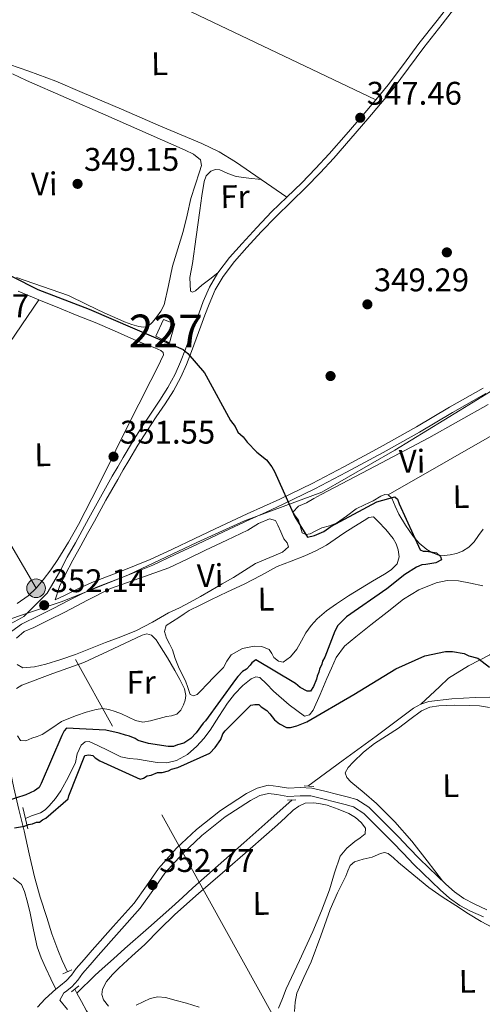
# Model space of a CAD drawing. Extents: x 573860 to 580774, y 687392 to 692094.
# Drawn here: x 577726 to 577868, y 689029 to 689330 of the extents above; entities that cross this region are included whole.
import ezdxf
from ezdxf.enums import TextEntityAlignment as Align

# ---------------------------------------------------------------- set-up
doc = ezdxf.new("R2010")
doc.units = 0
doc.header["$MEASUREMENT"] = 0
for name, pattern in [('DGN Style 2', [77.73067, 46.638402, -31.092268]), ('DGN Style 3', [108.82293800000001, 77.73067, -31.092268]), ('DGN Style 7', [155.46134, 69.957603, -31.092268, 23.319201, -31.092268])]:
    doc.linetypes.add(name, pattern=pattern)
for name, color, linetype in [('Nivel 1', 7, 'Continuous'), ('Nivel 11', 7, 'Continuous'), ('Nivel 13', 7, 'Continuous'), ('Nivel 15', 7, 'Continuous'), ('Nivel 17', 7, 'Continuous'), ('Nivel 21', 7, 'Continuous'), ('Nivel 32', 7, 'Continuous'), ('Nivel 36', 7, 'Continuous'), ('Nivel 37', 7, 'Continuous'), ('Nivel 4', 7, 'Continuous'), ('Nivel 41', 7, 'Continuous'), ('Nivel 48', 7, 'Continuous'), ('Nivel 52', 7, 'Continuous'), ('Nivel 7', 7, 'Continuous')]:
    doc.layers.add(name, color=color, linetype=linetype)
doc.styles.add('Style-arial', font='arial.shx', dxfattribs={"bigfont": 'arialbig.shx'})
doc.styles.add('Style-arialn', font='arialn.shx', dxfattribs={"bigfont": 'arialnbig.shx'})

# ---------------------------------------------------------------- blocks, each defined once
blk = doc.blocks.new('5PATER_4')
at = {"layer": 'Nivel 7', "linetype": 'Continuous', "lineweight": 0}
h = blk.add_hatch(color=53, dxfattribs=at)
edge = h.paths.add_edge_path()
edge.add_ellipse((0, 0), major_axis=(-1.080396410289628, -1.125632823630326), ratio=0.9994222409660318, start_angle=0, end_angle=360)
blk = doc.blocks.new('5PERFI_6')
at = {"layer": 'Nivel 17', "linetype": 'Continuous', "lineweight": 0}
h = blk.add_hatch(color=7, dxfattribs=at)
edge = h.paths.add_edge_path()
edge.add_arc((0, 0), 1.56000000031008, 315.7857638093257, 675.7857638093258)
blk = doc.blocks.new('5PELE_1')
at = {"layer": 'Nivel 32', "linetype": 'Continuous', "lineweight": 0}
h = blk.add_hatch(color=9, dxfattribs=at)
edge = h.paths.add_edge_path()
edge.add_arc((-0.0001999998930841684, 0), 2.85, 0, 360)
at = {"layer": 'Nivel 32', "color": 8, "linetype": 'Continuous', "lineweight": 0}
blk.add_circle((-0.0001999998930841684, 0), 2.85, dxfattribs=at)

msp = doc.modelspace()

# ---------------------------------------------------------------- linework, layer by layer
at = {"layer": 'Nivel 1', "color": 7, "linetype": 'Continuous', "lineweight": 0}
msp.add_polyline3d([(578049.771, 689336.9880000001, 343.815), (578026.281, 689321.669, 343.954), (577995.888, 689299.3759999999, 343.792), (577975.0789999999, 689285.702, 344.632), (577951.199, 689268.2220000001, 344.908), (577940.081, 689257.828, 344.976), (577926.2949999999, 689249.3470000001, 345.283), (577916.0760000001, 689241.111, 347.119), (577905.3570000001, 689235.2919999999, 347.604), (577889.665, 689228.2150000001, 348.051), (577878.05, 689221.254, 348.463), (577860.818, 689210.622, 348.915), (577840.777, 689198.344, 349.622), (577818.442, 689185.4369999999, 349.871), (577794.7209999999, 689176.729, 350.979), (577780.1769999999, 689170.03, 351.145), (577759.254, 689160.1699999999, 351.966), (577738.973, 689151.9610000001, 352.097), (577720.1000000001, 689145.655, 352.542)], dxfattribs=at)
at = {"layer": 'Nivel 11', "color": 142, "linetype": 'DGN Style 3', "lineweight": 13}
msp.add_polyline3d([(577727.689, 689085.537, 349.226), (577729.5190000001, 689086.342, 349.16), (577732.244, 689087.233, 349.04), (577733.723, 689088.1869999999, 348.945), (577734.9809999999, 689089.436, 348.852), (577736.8700000001, 689091.6070000001, 348.864), (577738.53, 689093.9369999999, 348.899), (577740.8899999999, 689098.2520000001, 348.709), (577742.9820000001, 689102.662, 348.523), (577743.5390000001, 689105.311, 348.49), (577744.7139999999, 689107.98, 348.452), (577745.9580000001, 689109.0020000001, 348.392), (577747.226, 689109.0970000001, 348.335), (577750.0120000001, 689107.7520000001, 348.293), (577752.798, 689106.406, 348.276), (577754.8570000001, 689105.4110000001, 348.297), (577756.916, 689104.4169999999, 348.311), (577759.3929999999, 689103.852, 348.101), (577761.98, 689103.6440000001, 347.864), (577764.9950000001, 689103.1429999999, 347.818), (577768.01, 689102.6440000001, 347.77), (577770.953, 689102.5970000001, 347.622), (577773.8970000001, 689103.3260000001, 347.511), (577777.334, 689105.1070000001, 347.497), (577780.2150000001, 689107.6240000001, 347.488), (577782.325, 689110.0619999999, 347.469), (577784.2379999999, 689112.6130000001, 347.44), (577786.8899999999, 689116.736, 347.318), (577789.54, 689120.868, 347.182), (577791.7450000001, 689123.6370000001, 347.128), (577794.2790000001, 689126.227, 347.099), (577796.852, 689128.337, 347.107), (577798.2139999999, 689128.9099999999, 347.114), (577799.419, 689128.7039999999, 347.111), (577801.5449999999, 689126.7520000001, 347.085), (577803.6880000001, 689124.551, 347.052), (577808.408, 689120.3489999999, 346.982), (577813.1780000001, 689116.8600000001, 346.888), (577814.6340000001, 689117.24, 346.848), (577815.8, 689118.7010000001, 346.805), (577817.926, 689123.5430000001, 346.684), (577819.9990000001, 689128.385, 346.57), (577821.392, 689131.595, 346.506), (577822.7990000001, 689134.801, 346.452), (577825.412, 689138.291, 346.413), (577828.8489999999, 689141.1400000001, 346.37), (577833.4909999999, 689144.814, 346.217), (577838.4839999999, 689148.7390000001, 346.116), (577843.4909999999, 689152.652, 346.017), (577848.1810000001, 689155.602, 345.735), (577853.409, 689157.7209999999, 345.476), (577856.834, 689158.409, 345.451), (577860.2590000001, 689158.297, 345.429), (577864, 689157.588, 345.375), (577867.74, 689156.835, 345.323)], dxfattribs=at)
at = {"layer": 'Nivel 13', "color": 4, "linetype": 'Continuous', "lineweight": 0, "extrusion": (0.2722847749411518, -0.483164081349581, 0.832113857491186), "elevation": -175312.1517239199, "flags": 128}
msp.add_lwpolyline([(841604.2797086732, 263669.2693242071), (841604.2797086732, 263667.6195008833)], dxfattribs=at)
at = {"layer": 'Nivel 13', "color": 4, "linetype": 'Continuous', "lineweight": 0}
for points in [[(577848.757, 689120.585, 349.73), (577850.2080000001, 689121.9099999999, 349.346), (577851.6599999999, 689123.236, 348.961), (577854.436, 689125.889, 348.777), (577857.243, 689128.487, 348.973), (577863.3929999999, 689132.23, 349.033), (577869.8999999999, 689135.6400000001, 349.067), (577875.5020000001, 689139.3800000001, 349.037), (577881.108, 689143.1340000001, 348.984), (577885.821, 689146.358, 348.937), (577890.898, 689148.8030000001, 348.878)], [(577715.2949999999, 689136.3130000001, 352.629), (577718.2620000001, 689122.2010000001, 352.636), (577721.217, 689108.584, 352.641), (577722.6910000001, 689101.7450000001, 352.641), (577724.172, 689094.9070000001, 352.641), (577725.686, 689088.3049999999, 352.641), (577727.2409999999, 689081.713, 352.641), (577728.834, 689074.6939999999, 352.641), (577730.442, 689067.6780000001, 352.641), (577732.2080000001, 689061.413, 352.645), (577734.2220000001, 689055.216, 352.653), (577735.8049999999, 689050.2039999999, 352.666), (577737.608, 689045.2749999999, 352.676), (577738.976, 689042.044, 352.676), (577740.5549999999, 689038.554, 352.676)], [(577848.757, 689120.585, 349.73), (577851.2050000001, 689121.3049999999, 349.678), (577858.2849999999, 689122.145, 349.5), (577865.3859999999, 689122.5819999999, 349.373), (577874.4140000001, 689122.746, 349.325), (577883.429, 689123.071, 349.278), (577890.9909999999, 689124.3260000001, 349.237), (577898.5560000001, 689125.564, 349.196), (577908.895, 689126.3489999999, 349.198), (577919.233, 689127.051, 349.008), (577922.96, 689127.2820000001, 348.849), (577926.6869999999, 689127.514, 348.69)], [(577814.1810000001, 689095.4140000001, 350.077), (577824.9780000001, 689103.378, 349.96), (577835.105, 689110.736, 349.843), (577840.815, 689115.0179999999, 349.815), (577846.5390000001, 689119.3160000001, 349.773), (577848.757, 689120.585, 349.73)], [(577743.4410000001, 689032.017, 351.667), (577749.051, 689037.538, 351.638), (577751.131, 689039.432, 351.608), (577754.628, 689042.56, 351.551), (577758.145, 689045.665, 351.49), (577765.3389999999, 689052.0190000001, 351.434), (577772.53, 689058.3770000001, 351.361), (577775.7390000001, 689061.3090000001, 351.124), (577778.9480000001, 689064.24, 350.831), (577786.733, 689071.145, 350.403), (577794.521, 689078.051, 350.173), (577801.892, 689084.5900000001, 350.138), (577809.362, 689091.182, 350.103)], [(577743.4410000001, 689032.017, 351.667), (577744.8640000001, 689029.49, 352.582), (577746.4070000001, 689026.6240000001, 352.582), (577749.537, 689021.78, 352.589), (577752.915, 689017.087, 352.594), (577756.9739999999, 689011.0700000001, 352.588), (577761.0220000001, 689005.0449999999, 352.582), (577765.3030000001, 688998.2960000001, 352.576), (577769.2720000001, 688991.3200000001, 352.57), (577771.933, 688985.4780000001, 352.569), (577773.7679999999, 688979.3489999999, 352.57), (577775.26, 688972.3400000001, 352.556), (577776.608, 688965.3090000001, 352.547), (577777.8019999999, 688958.0989999999, 352.553), (577779.092, 688950.9040000001, 352.559), (577780.618, 688944.8200000001, 352.566), (577782.3859999999, 688938.7960000001, 352.57), (577783.6410000001, 688934.435, 352.57), (577785.152, 688930.1699999999, 352.57), (577785.774, 688928.7339999999, 352.57), (577786.395, 688927.2990000001, 352.57)]]:
    msp.add_polyline3d(points, dxfattribs=at)
at = {"layer": 'Nivel 15', "color": 1, "linetype": 'Continuous', "lineweight": 0}
msp.add_polyline3d([(577767.658, 689233.229, 352.665), (577771.747, 689231.254, 352.622), (577773.409, 689237.081, 352.211), (577769.909, 689238.3389999999, 352.154), (577767.658, 689233.229, 352.665)], dxfattribs=at)
at = {"layer": 'Nivel 21', "color": 1, "linetype": 'DGN Style 2', "lineweight": 0, "flags": 128}
for points, elevation in [([(577812.9979999999, 689095.467), (577816, 689095.3319999999)], 350.969), ([(577728.415, 689082.3900000001), (577726.913, 689088.8999999999)], 351.887), ([(577807.939, 689091.162), (577810.497, 689091.1980000001)], 350.987)]:
    msp.add_lwpolyline(points, dxfattribs=dict(at, elevation=elevation))
at = {"layer": 'Nivel 21', "color": 1, "linetype": 'DGN Style 2', "lineweight": 0, "extrusion": (-0.01033838223223808, -0.004692233332337482, 0.9999355483225782), "elevation": -8853.30275112564, "flags": 128}
msp.add_lwpolyline([(577714.6614491225, 689005.2032117404), (577711.8542372917, 689003.9291977151)], dxfattribs=at)
at = {"layer": 'Nivel 21', "color": 1, "linetype": 'DGN Style 2', "lineweight": 0, "extrusion": (-0.009481893040817433, -0.007501973524805334, 0.9999269043773129), "elevation": -10294.44601570809, "flags": 128}
msp.add_lwpolyline([(577719.1776536738, 688974.6122214512), (577721.4478834977, 688976.4082719926)], dxfattribs=at)
at = {"layer": 'Nivel 21', "color": 7, "linetype": 'DGN Style 3', "lineweight": 0}
for points in [[(577859.2690000001, 689337.1440000001, 345.739), (577853.726, 689330.021, 346.113), (577848.1170000001, 689322.895, 346.572), (577843.4210000001, 689316.524, 346.895), (577838.726, 689310.247, 347.199), (577834.96, 689305.6640000001, 347.401), (577831.085, 689301.1170000001, 347.557), (577825.8859999999, 689295.078, 347.705), (577820.6410000001, 689289.1000000001, 347.854), (577816.5260000001, 689284.621, 347.983), (577812.308, 689280.253, 348.115), (577807.7150000001, 689275.8049999999, 348.26), (577803.058, 689271.317, 348.405), (577798.4920000001, 689266.54, 348.526), (577794.0349999999, 689261.6840000001, 348.653), (577790.19, 689257.3360000001, 348.795), (577786.5830000001, 689252.628, 348.942), (577784.095, 689248.3160000001, 349.063), (577782.1540000001, 689243.8459999999, 349.19), (577780.8289999999, 689240.4450000001, 349.349), (577779.5449999999, 689237.057, 349.534), (577778.115, 689233.152, 349.706), (577776.696, 689229.2760000001, 349.844), (577775.172, 689225.369, 349.912), (577773.4920000001, 689221.577, 349.968), (577771.318, 689217.5349999999, 350.08), (577768.8640000001, 689213.6200000001, 350.216), (577766.1329999999, 689209.6410000001, 350.446), (577763.399, 689205.571, 350.664), (577760.4890000001, 689200.8559999999, 350.728), (577757.646, 689196.1359999999, 350.781), (577755.939, 689193.253, 350.872), (577754.2550000001, 689190.354, 350.953), (577750.635, 689183.9650000001, 351.058), (577747.085, 689177.54, 351.153), (577745.0190000001, 689173.737, 351.2), (577742.963, 689169.9469999999, 351.25), (577740.503, 689165.5260000001, 351.345), (577738.1229999999, 689161.0190000001, 351.491), (577734.3119999999, 689154.5, 351.646), (577727.1780000001, 689147.382, 352.589), (577726.4539999999, 689146.994, 352.628), (577721.9569999999, 689144.5619999999, 352.879)], [(577736.7749999999, 689152.496, 351.759), (577739.8770000001, 689153.875, 352.156), (577744.158, 689156.0530000001, 352.015), (577748.4979999999, 689157.9720000001, 351.873), (577757.2849999999, 689161.379, 351.737), (577765.9169999999, 689164.8929999999, 351.605), (577772.7390000001, 689168.0490000001, 351.244), (577779.588, 689171.257, 350.881), (577787.565, 689175.03, 350.675), (577795.558, 689178.808, 350.53), (577800.612, 689181.1030000001, 350.494), (577805.6300000001, 689183.3800000001, 350.434), (577815.449, 689188.1799999999, 350.155), (577825.152, 689193.229, 349.824), (577836.344, 689199.3, 349.411), (577847.4550000001, 689205.4909999999, 348.998), (577857.551, 689211.493, 348.649), (577867.801, 689217.371, 348.337)], [(577867.906, 689055.341, 350.197), (577864.0149999999, 689057.162, 350.216), (577860.682, 689058.878, 350.213), (577857.5220000001, 689061.0789999999, 350.216), (577854.7250000001, 689063.6200000001, 350.247), (577852.1200000001, 689066.121, 350.298), (577849.372, 689068.767, 350.373), (577846.6329999999, 689071.46, 350.464), (577843.351, 689074.8430000001, 350.609), (577840.1159999999, 689078.209, 350.753), (577837.212, 689081.159, 350.83), (577834.2749999999, 689084.095, 350.877), (577831.2930000001, 689087.058, 350.877), (577828.0970000001, 689089.0590000001, 350.877), (577825.581, 689089.7960000001, 351.005), (577822.7010000001, 689090.514, 351.125), (577818.784, 689091.527, 351.126), (577815.0989999999, 689092.406, 351.125), (577811.855, 689092.5020000001, 351.146), (577808.0419999999, 689092.2860000001, 351.166), (577804.706, 689092.8870000001, 351.141), (577802.1410000001, 689093.2069999999, 351.125), (577799.503, 689092.5220000001, 351.236), (577796.642, 689091.0090000001, 351.373), (577788.834, 689085.9750000001, 351.498), (577781.658, 689080.314, 351.704), (577775.736, 689074.7180000001, 352.112), (577770.368, 689068.713, 352.53), (577766.74, 689063.4510000001, 352.82), (577762.852, 689058.054, 353.109), (577756.3559999999, 689050.746, 353.542), (577749.9569999999, 689043.5360000001, 353.935), (577747.524, 689040.729, 353.96), (577745.1510000001, 689037.9780000001, 353.935), (577743.6950000001, 689035.9950000001, 353.956), (577741.869, 689033.95, 353.977), (577739.9610000001, 689032.449, 353.998), (577739.459, 689032.054, 353.964), (577738.2579999999, 689029.8910000001, 353.936), (577740.565, 689026.949, 353.929)]]:
    msp.add_polyline3d(points, dxfattribs=at)
at = {"layer": 'Nivel 21', "color": 7, "linetype": 'Continuous', "lineweight": 0}
for points in [[(577736.7749999999, 689152.496, 351.759), (577738.1000000001, 689156.561, 351.625), (577739.848, 689160.1429999999, 351.491), (577742.2039999999, 689164.604, 351.345), (577744.658, 689169.0160000001, 351.25), (577746.719, 689172.814, 351.2), (577748.781, 689176.611, 351.153), (577752.3230000001, 689183.02, 351.058), (577755.933, 689189.3910000001, 350.953), (577757.608, 689192.274, 350.872), (577759.307, 689195.1440000001, 350.781), (577762.1410000001, 689199.8489999999, 350.728), (577765.0260000001, 689204.523, 350.664), (577767.733, 689208.554, 350.446), (577770.4820000001, 689212.5590000001, 350.216), (577772.9909999999, 689216.5619999999, 350.08), (577775.2309999999, 689220.726, 349.968), (577776.9580000001, 689224.6259999999, 349.912), (577778.5050000001, 689228.592, 349.844), (577779.9310000001, 689232.487, 349.706), (577781.358, 689236.381, 349.534), (577782.635, 689239.7509999999, 349.349), (577783.943, 689243.1100000001, 349.19), (577785.825, 689247.4450000001, 349.063), (577788.1950000001, 689251.5519999999, 348.942), (577791.6840000001, 689256.1059999999, 348.795), (577795.4720000001, 689260.389, 348.653), (577799.9040000001, 689265.2180000001, 348.526), (577804.429, 689269.952, 348.405), (577809.0590000001, 689274.4140000001, 348.26), (577813.6769999999, 689278.8859999999, 348.115), (577817.9340000001, 689283.2949999999, 347.983), (577822.0800000001, 689287.808, 347.854), (577827.3459999999, 689293.8090000001, 347.705), (577832.554, 689299.8589999999, 347.557), (577836.443, 689304.423, 347.401), (577840.2479999999, 689309.0530000001, 347.199), (577844.9739999999, 689315.371, 346.895), (577849.656, 689321.723, 346.572), (577855.2490000001, 689328.8289999999, 346.113), (577860.804, 689335.967, 345.739)], [(577722.3640000001, 689142.077, 352.886), (577726.435, 689145.0109999999, 352.684), (577731.9310000001, 689147.74, 352.39), (577736.3389999999, 689149.9029999999, 352.273), (577740.8200000001, 689152.2420000001, 352.156), (577744.966, 689154.351, 352.015), (577749.22, 689156.2320000001, 351.873), (577757.98, 689159.629, 351.737), (577766.6680000001, 689163.165, 351.605), (577773.534, 689166.342, 351.244), (577780.3899999999, 689169.5530000001, 350.881), (577788.3700000001, 689173.327, 350.675), (577796.3500000001, 689177.0989999999, 350.53), (577801.3899999999, 689179.388, 350.494), (577806.433, 689181.676, 350.434), (577816.297, 689186.4979999999, 350.155), (577826.0360000001, 689191.5660000001, 349.824), (577837.2509999999, 689197.6499999999, 349.411), (577848.395, 689203.8589999999, 348.998), (577858.5009999999, 689209.8670000001, 348.649), (577868.692, 689215.7110000001, 348.337)], [(577736.9909999999, 689033.236, 354.015), (577738.443, 689034.378, 353.998), (577740.1810000001, 689035.746, 353.977), (577741.7860000001, 689037.5430000001, 353.956), (577743.229, 689039.5079999999, 353.935), (577745.6669999999, 689042.335, 353.96), (577748.112, 689045.155, 353.935), (577754.521, 689052.3759999999, 353.542), (577760.9340000001, 689059.591, 353.109), (577764.733, 689064.865, 352.82), (577768.435, 689070.2339999999, 352.53), (577773.9750000001, 689076.4310000001, 352.112), (577780.051, 689082.173, 351.704), (577787.405, 689087.9750000001, 351.498), (577795.4010000001, 689093.1300000001, 351.373), (577798.6089999999, 689094.8260000001, 351.236), (577801.979, 689095.7010000001, 351.125), (577805.0760000001, 689095.315, 351.141), (577808.192, 689094.753, 351.166), (577811.8219999999, 689094.959, 351.146), (577815.4240000001, 689094.852, 351.125), (577819.3759999999, 689093.909, 351.126), (577823.3049999999, 689092.8929999999, 351.125), (577826.223, 689092.166, 351.005), (577829.1129999999, 689091.3189999999, 350.877), (577832.828, 689088.993, 350.877), (577836.0079999999, 689085.834, 350.877), (577838.9539999999, 689082.888, 350.83), (577841.8759999999, 689079.9210000001, 350.753), (577845.1170000001, 689076.548, 350.609), (577848.375, 689073.19, 350.464), (577851.084, 689070.5260000001, 350.373), (577853.821, 689067.8910000001, 350.298), (577856.4010000001, 689065.4140000001, 350.247), (577859.0549999999, 689063.003, 350.216), (577861.9510000001, 689060.986, 350.213), (577865.098, 689059.3659999999, 350.216), (577868.95, 689057.5630000001, 350.197)], [(577736.9909999999, 689033.236, 354.015), (577733.726, 689030.216, 354.446), (577731.3999999999, 689027.754, 354.47)]]:
    msp.add_polyline3d(points, dxfattribs=at)
at = {"layer": 'Nivel 32', "color": 6, "linetype": 'DGN Style 7', "lineweight": 0}
msp.add_polyline3d([(578705.7050000001, 687444.01, 365.563), (578694.3459999999, 687461.5079999999, 365.936), (578610.5320000001, 687607.1030000001, 363.626), (578523.7660000001, 687762.04, 373.588), (578443.7320000001, 687902.841, 378.323), (578373.307, 688027.9380000001, 378.623), (578299.243, 688155.297, 372.939), (578185.5160000001, 688359.581, 355), (578086.726, 688532.2339999999, 349.411), (578032.3829999999, 688625.7339999999, 349.413), (577951.811, 688766.196, 350), (577879.2919999999, 688894.212, 350), (577803.362, 689025.449, 352.093), (577730.9340000001, 689156.041, 351.885), (577637.058, 689316.7420000001, 352.408), (577537.608, 689485.138, 363.302), (577405.794, 689742.774, 373.557)], dxfattribs=at)
at = {"layer": 'Nivel 36', "color": 92, "linetype": 'Continuous', "lineweight": 0, "extrusion": (-0.001643094927820809, 8.314558342941963e-15, 0.9999986501186181), "elevation": -602.0371608379508, "flags": 128}
msp.add_lwpolyline([(577726.418657931, 689357.399), (577780.5847310489, 689331.5320000001), (577834.7508041665, 689305.6640000001)], dxfattribs=at)
at = {"layer": 'Nivel 36', "color": 92, "linetype": 'Continuous', "lineweight": 0, "extrusion": (-0.7155167233335458, 0.4939816892508243, 0.4939816892506526), "elevation": -72729.12918508472, "flags": 128}
msp.add_lwpolyline([(-895433.715093744, 41724.21346535324), (-895398.9933571476, 41724.6459115594), (-895364.2707976187, 41725.07950788853)], dxfattribs=at)
at = {"layer": 'Nivel 36', "color": 92, "linetype": 'Continuous', "lineweight": 0, "extrusion": (0.3778503459572267, -0.6546866105460999, 0.6546866105486376), "elevation": -232634.7989159521, "flags": 128}
msp.add_lwpolyline([(844968.4000713383, 201947.3760803918), (845010.7353227946, 201947.0479948476), (845053.0710741188, 201946.721232229)], dxfattribs=at)
at = {"layer": 'Nivel 36', "color": 92, "linetype": 'Continuous', "lineweight": 0}
for points in [[(577710.7609999999, 689320.6059999999, 347.938), (577719.7420000001, 689317.538, 347.7), (577728.723, 689314.47, 347.461), (577736.9450000001, 689311.361, 347.333), (577745.0560000001, 689307.9550000001, 347.273), (577757.0460000001, 689302.7760000001, 347.145), (577769.024, 689297.575, 347.037), (577775.3759999999, 689294.9580000001, 347.037), (577781.73, 689292.334, 347.073), (577787.0290000001, 689289.7720000001, 347.048), (577792.0360000001, 689286.7, 347.178), (577799.8759999999, 689281.2520000001, 347.719), (577807.7150000001, 689275.8049999999, 348.26)], [(577723.756, 689313.6200000001, 349.086), (577728.04, 689311.5730000001, 349.002), (577752.3459999999, 689300.9809999999, 348.964), (577776.585, 689290.2180000001, 348.92), (577779.1470000001, 689289.071, 348.91), (577781.3189999999, 689287.2749999999, 348.896), (577781.5819999999, 689285.504, 348.865), (577781.007, 689283.6599999999, 348.837), (577779.632, 689279.5660000001, 348.828), (577778.352, 689275.442, 348.825), (577777.1769999999, 689270.368, 348.825), (577775.9639999999, 689265.301, 348.825), (577774.3770000001, 689259.977, 348.825), (577772.7409999999, 689254.6680000001, 348.825), (577771.5020000001, 689248.7520000001, 348.894), (577770.1359999999, 689242.8400000001, 348.92), (577769.1170000001, 689240.8870000001, 348.885), (577767.781, 689239.077, 348.849), (577766.629, 689237.537, 348.818), (577765.172, 689236.274, 348.79), (577763.8, 689235.977, 348.781), (577762.405, 689236.236, 348.778), (577760.209, 689236.852, 348.773), (577758.054, 689237.6200000001, 348.767), (577755.0149999999, 689238.943, 348.728), (577752.0009999999, 689240.3049999999, 348.684), (577746.44, 689243.02, 348.642), (577740.8570000001, 689245.6869999999, 348.614), (577732.8870000001, 689248.49, 348.597), (577724.8970000001, 689251.244, 348.602)], [(577786.5830000001, 689252.628, 348.942), (577784.162, 689250.747, 349.221), (577781.7420000001, 689248.8659999999, 349.5), (577779.756, 689247.2, 349.552), (577778.8130000001, 689246.7080000001, 349.525), (577778.2379999999, 689247.054, 349.5), (577778.0560000001, 689251.23, 349.436), (577778.827, 689255.533, 349.359), (577779.9480000001, 689263.6669999999, 349.145), (577781.075, 689271.8, 348.865), (577781.706, 689276.2250000001, 348.536), (577782.3659999999, 689280.642, 348.229), (577783.0320000001, 689282.389, 348.225), (577784.439, 689283.8470000001, 348.229), (577785.8459999999, 689284.372, 348.194), (577787.2579999999, 689284.2390000001, 348.159), (577789.7039999999, 689283.1340000001, 348.186), (577792.227, 689282.189, 348.159), (577796.0519999999, 689281.72, 347.939), (577799.8759999999, 689281.2520000001, 347.719)], [(577725.4029999999, 689247.04, 351.178), (577731.756, 689244.419, 351.19), (577738.1100000001, 689241.8, 351.202), (577743.5530000001, 689239.645, 351.213), (577748.9979999999, 689237.497, 351.225), (577754.946, 689234.9070000001, 351.224), (577760.8629999999, 689232.2450000001, 351.237), (577764.0590000001, 689230.963, 351.281), (577767.2749999999, 689229.685, 351.343), (577769.158, 689228.831, 351.378), (577769.8489999999, 689228.254, 351.393), (577769.952, 689227.5560000001, 351.402), (577768.1370000001, 689223.6200000001, 351.415), (577766.0889999999, 689219.682, 351.425), (577762.385, 689212.4180000001, 351.448), (577758.7069999999, 689205.1410000001, 351.472), (577755.362, 689198.301, 351.597), (577752.0360000001, 689191.452, 351.743), (577748.0460000001, 689183.49, 351.811), (577743.9510000001, 689175.578, 351.849), (577740.8840000001, 689170.1799999999, 351.861), (577737.6000000001, 689164.902, 351.872), (577735.4299999999, 689161.696, 351.878), (577733.1140000001, 689158.5830000001, 351.884), (577730.9340000001, 689156.041, 351.885), (577728.4879999999, 689153.7069999999, 351.884), (577725.173, 689151.396, 351.897)], [(577869.4269999999, 689212.3019999999, 349.076), (577860.3019999999, 689207.2650000001, 349.347), (577851.2110000001, 689202.169, 349.641), (577834.747, 689193.4610000001, 349.82), (577818.271, 689184.7749999999, 349.853), (577815.99, 689183.5150000001, 349.835), (577813.717, 689182.2409999999, 349.782), (577812.4990000001, 689181.7180000001, 349.723), (577811.2609999999, 689181.149, 349.641), (577809.521, 689179.3600000001, 349.429), (577810.2479999999, 689178.2010000001, 349.456), (577811.3189999999, 689176.9140000001, 349.5), (577812.0590000001, 689174.453, 349.5), (577812.4310000001, 689173.047, 349.5), (577813.524, 689172.4750000001, 349.5), (577814.9070000001, 689172.7280000001, 349.5), (577816.6499999999, 689173.6400000001, 349.5), (577818.4110000001, 689174.54, 349.5), (577820.7590000001, 689175.139, 349.5), (577822.98, 689176.0150000001, 349.5), (577825.95, 689178.1740000001, 349.5), (577828.9210000001, 689180.3319999999, 349.5)], [(577828.9210000001, 689180.3319999999, 349.5), (577831.551, 689181.604, 349.464), (577834.1810000001, 689182.875, 349.429), (577836.527, 689184.304, 349.307), (577837.6880000001, 689184.7949999999, 349.238), (577838.744, 689184.702, 349.218), (577839.845, 689183.655, 349.249), (577840.922, 689181.2280000001, 349.305), (577842.0020000001, 689178.747, 349.359), (577844.1030000001, 689175.402, 349.431), (577846.3289999999, 689172.1000000001, 349.5), (577848.2919999999, 689169.8729999999, 349.52), (577850.622, 689167.923, 349.5), (577852.328, 689166.855, 349.428), (577854.175, 689166.2069999999, 349.288), (577855.9380000001, 689166.0660000001, 349.007), (577857.7039999999, 689166.2550000001, 348.794), (577859.6599999999, 689166.645, 348.794), (577861.5719999999, 689167.3670000001, 348.794), (577863.469, 689168.6470000001, 348.794), (577865.0619999999, 689170.2390000001, 348.794), (577866.4029999999, 689172.2550000001, 348.794), (577867.8319999999, 689174.159, 348.794)], [(577725.0959999999, 689132.6699999999, 351.97), (577726.875, 689131.635, 351.9), (577730.415, 689131.933, 351.915), (577733.919, 689132.791, 351.97), (577738.5190000001, 689134.1780000001, 351.967), (577743.0560000001, 689135.74, 351.97), (577747.621, 689137.5660000001, 352.004), (577752.183, 689139.3940000001, 352.041), (577756.9310000001, 689141.2010000001, 352.044), (577761.663, 689143.054, 352.041), (577766.6140000001, 689145.673, 352.156), (577771.4709999999, 689148.483, 352.253), (577774.8200000001, 689150.081, 352.18), (577778.1329999999, 689151.7509999999, 352.041), (577781.287, 689153.557, 351.848), (577784.4369999999, 689155.3670000001, 351.688), (577787.939, 689157.3559999999, 351.644), (577791.4410000001, 689159.3459999999, 351.618), (577794.7930000001, 689161.4709999999, 351.529), (577798.088, 689163.673, 351.476), (577803.7620000001, 689165.9639999999, 351.653), (577806.436, 689167.1089999999, 351.789), (577808.2550000001, 689168.754, 351.9), (577807.8260000001, 689169.9070000001, 351.941), (577806.8090000001, 689171.2050000001, 351.97), (577805.902, 689173.3090000001, 351.959), (577804.987, 689175.415, 351.9), (577804.2609999999, 689176.817, 351.829), (577802.3800000001, 689177.2960000001, 351.822), (577799.0900000001, 689175.844, 351.828), (577795.831, 689173.878, 351.829), (577789.3400000001, 689170.7949999999, 351.778), (577782.8559999999, 689167.699, 351.759), (577777.247, 689164.9720000001, 351.843), (577771.635, 689162.2509999999, 351.97), (577762.662, 689159.1599999999, 352.21), (577753.72, 689156.0050000001, 352.394), (577746.703, 689152.3910000001, 352.374), (577739.7, 689148.753, 352.323), (577734.9709999999, 689146.3910000001, 352.323), (577730.2350000001, 689144.0349999999, 352.323), (577727.254, 689142.7550000001, 352.364), (577724.9850000001, 689140.7860000001, 352.323)], [(577777.814, 689149.2760000001, 350.629), (577781.1440000001, 689150.9099999999, 350.629), (577784.4750000001, 689152.544, 350.629), (577789.5530000001, 689154.9240000001, 350.594), (577794.646, 689157.2720000001, 350.559), (577799.727, 689159.9890000001, 350.589), (577804.808, 689162.706, 350.629), (577809.004, 689164.3859999999, 350.624), (577813.2339999999, 689165.9979999999, 350.629), (577816.6259999999, 689167.513, 350.693), (577819.896, 689169.2660000001, 350.77), (577822.533, 689171.048, 350.802), (577825.1410000001, 689172.868, 350.841), (577828.273, 689174.875, 350.971), (577831.44, 689176.837, 351.123), (577832.8659999999, 689177.754, 351.159), (577834.2479999999, 689177.9340000001, 351.194), (577835.679, 689176.5419999999, 351.335), (577838.058, 689173.996, 351.365), (577840.3400000001, 689171.311, 351.335), (577841.2520000001, 689169.618, 351.293), (577841.8, 689167.8019999999, 351.265), (577842.129, 689165.642, 351.265), (577841.5050000001, 689163.5619999999, 351.265), (577839.72, 689161.726, 351.265), (577837.666, 689160.3330000001, 351.265), (577833.98, 689158.173, 351.23), (577830.314, 689155.996, 351.194), (577826.6259999999, 689153.6769999999, 351.23), (577822.966, 689151.307, 351.265), (577819.908, 689149.1030000001, 351.265), (577817.0290000001, 689146.6370000001, 351.265), (577815.1769999999, 689144.5860000001, 351.265), (577813.558, 689142.354, 351.265), (577812.1969999999, 689139.892, 351.23), (577810.8030000001, 689137.375, 351.194), (577808.855, 689135.033, 351.194), (577806.621, 689133.435, 351.194), (577805.2, 689133.7080000001, 351.194), (577803.7790000001, 689134.807, 351.194), (577803.1059999999, 689136.077, 351.194), (577802.3330000001, 689137.2579999999, 351.194), (577800.0449999999, 689138.156, 351.194), (577797.7309999999, 689138.254, 351.194), (577794.132, 689137.5800000001, 351.194), (577790.7069999999, 689135.6869999999, 351.194), (577789.4029999999, 689133.709, 351.158), (577788.29, 689131.771, 351.123), (577785.6799999999, 689129.088, 351.123), (577783.0689999999, 689126.405, 351.123), (577781.6769999999, 689124.9739999999, 351.123), (577780.284, 689123.5430000001, 351.123), (577779.1810000001, 689123.1070000001, 351.158), (577778.1669999999, 689123.514, 351.194), (577777.3800000001, 689125.612, 351.16), (577776.6969999999, 689127.73, 351.123), (577775.5830000001, 689129.818, 351.124), (577774.5220000001, 689131.935, 351.123), (577773.5789999999, 689134.564, 351.096), (577772.685, 689137.2050000001, 351.053), (577771.7990000001, 689138.97, 350.977), (577770.872, 689140.71, 350.912), (577770.2590000001, 689142.7949999999, 350.939), (577770.8189999999, 689144.591, 350.982), (577772.736, 689145.875, 351.042), (577774.6669999999, 689147.115, 350.982), (577776.24, 689148.196, 350.806), (577777.814, 689149.2760000001, 350.629)], [(577724.9709999999, 689125.358, 352.858), (577726.595, 689126.337, 352.817), (577736.064, 689129.942, 352.5), (577745.56, 689133.3030000001, 352.182), (577754.521, 689137.45, 352.029), (577763.446, 689141.6669999999, 352.041), (577764.8899999999, 689142.0560000001, 352.08), (577766.27, 689141.7050000001, 352.112), (577767.6710000001, 689140.229, 352.112), (577768.783, 689138.5630000001, 352.112), (577771.166, 689134.733, 352.112), (577773.4780000001, 689130.862, 352.112), (577774.9920000001, 689128.1300000001, 352.053), (577776.378, 689125.2550000001, 351.97), (577776.76, 689123.142, 351.97), (577776.577, 689121.7220000001, 352.041), (577776.0930000001, 689120.3090000001, 352.112), (577775.291, 689118.6570000001, 352.112), (577774.014, 689117.4569999999, 352.112), (577772.4450000001, 689116.9680000001, 352.15), (577770.848, 689116.7080000001, 352.182), (577765.9850000001, 689115.381, 352.21), (577763.5900000001, 689115.038, 352.206), (577761.334, 689115.5179999999, 352.182), (577759.202, 689116.548, 352.147), (577757.0700000001, 689117.577, 352.112)], [(577757.0700000001, 689117.577, 352.112), (577755.1200000001, 689118.256, 352.147), (577753.169, 689118.936, 352.182), (577751.24, 689119.1880000001, 352.304), (577749.287, 689118.8829999999, 352.465), (577746.28, 689118.0349999999, 352.607), (577743.3119999999, 689117.0360000001, 352.747), (577741.006, 689116.169, 352.974), (577738.7490000001, 689115.2080000001, 353.17), (577735.784, 689113.227, 353.178), (577732.8030000001, 689111.244, 353.17), (577731.237, 689110.6470000001, 353.205), (577729.6410000001, 689110.142, 353.241), (577727.787, 689109.3, 353.278), (577726.122, 689109.388, 353.312), (577725.2390000001, 689110.878, 353.185)], [(577855.3600000001, 689066.4140000001, 350.268), (577850.6680000001, 689072.5150000001, 350.357), (577845.9750000001, 689078.6159999999, 350.446), (577840.7849999999, 689084.531, 350.32), (577835.2280000001, 689090.1170000001, 350.093), (577831.361, 689093.328, 350.087), (577827.3729999999, 689096.7150000001, 350.234), (577826.0959999999, 689098.1000000001, 350.445), (577825.5700000001, 689099.514, 350.658), (577826.4809999999, 689101.1440000001, 350.741), (577827.996, 689102.7239999999, 350.799), (577831.227, 689105.798, 350.904), (577834.6240000001, 689108.463, 350.94), (577838.2930000001, 689110.8300000001, 350.745), (577841.9720000001, 689113.152, 350.517), (577845.3929999999, 689115.8700000001, 350.425), (577848.9569999999, 689118.5419999999, 350.376), (577851.5190000001, 689119.5970000001, 350.377), (577854.2309999999, 689120.027, 350.376), (577858.994, 689120.203, 350.343), (577863.76, 689120.1570000001, 350.305), (577866.7720000001, 689119.9820000001, 350.315), (577869.7690000001, 689119.534, 350.305)], [(577805.182, 689027.3740000001, 352.121), (577806.4070000001, 689030.3289999999, 352.121), (577807.5079999999, 689033.3019999999, 352.121), (577811.639, 689042.06, 352.135), (577815.69, 689050.862, 352.145), (577818.3130000001, 689057.2509999999, 352.103), (577820.8090000001, 689063.6869999999, 352.039), (577822.2820000001, 689068.8489999999, 352.033), (577824.037, 689073.959, 352.027), (577826.081, 689076.419, 351.946), (577828.548, 689078.473, 351.78), (577830.219, 689079.629, 351.627), (577831.764, 689080.804, 351.474), (577831.7720000001, 689082.5179999999, 351.373), (577830.514, 689084.2760000001, 351.298), (577828.7209999999, 689085.8030000001, 351.235), (577826.746, 689086.9920000001, 351.204), (577823.4680000001, 689088.408, 351.201), (577820.0930000001, 689089.548, 351.227), (577818.047, 689090.024, 351.264), (577815.9909999999, 689090.334, 351.298), (577813.3459999999, 689090.1780000001, 351.309), (577811.371, 689089.328, 351.3), (577809.6440000001, 689088.081, 351.298), (577807.27, 689085.807, 351.361), (577804.8929999999, 689083.564, 351.439), (577796.4480000001, 689076.2309999999, 351.578), (577788.0079999999, 689068.8929999999, 351.745), (577780.679, 689062.49, 352.079), (577773.3829999999, 689056.058, 352.545), (577768.77, 689051.5290000001, 352.91), (577764.243, 689046.908, 353.274), (577760.277, 689043.2919999999, 353.503), (577756.28, 689039.699, 353.674), (577754.3260000001, 689037.7069999999, 353.702), (577752.486, 689035.5560000001, 353.721), (577751.314, 689033.253, 353.851), (577751.0860000001, 689031.6429999999, 353.835), (577751.6000000001, 689030.0079999999, 353.815), (577753.087, 689028.0430000001, 353.804)], [(577815.21, 689041.6270000001, 350.517), (577818.1000000001, 689049.608, 350.517), (577820.9909999999, 689057.5900000001, 350.517), (577823.28, 689062.788, 350.517), (577825.791, 689067.892, 350.517), (577826.389, 689069.5050000001, 350.552), (577827.159, 689071.087, 350.587), (577828.4979999999, 689072.2609999999, 350.587), (577831.098, 689073.0660000001, 350.587), (577833.831, 689073.649, 350.587), (577836.3859999999, 689074.7520000001, 350.587), (577837.635, 689075.0619999999, 350.587), (577838.757, 689074.7760000001, 350.587), (577840.3899999999, 689073.433, 350.618), (577841.9720000001, 689071.996, 350.658), (577846.5719999999, 689068.135, 350.684), (577851.253, 689064.358, 350.658), (577855.2919999999, 689061.5050000001, 350.598), (577859.4480000001, 689058.8230000001, 350.517), (577863.3300000001, 689056.3500000001, 350.391), (577867.2790000001, 689053.9890000001, 350.305), (577872.4310000001, 689051.227, 350.305)], [(577736.9909999999, 689033.236, 354.422), (577735.4580000001, 689036.4299999999, 354.284), (577733.9240000001, 689039.625, 354.145), (577732.4809999999, 689042.861, 354.111), (577731.3060000001, 689046.2069999999, 354.145), (577730.156, 689051.3559999999, 354.139), (577729.119, 689056.5260000001, 354.133), (577728.2609999999, 689059.8289999999, 354.122), (577727.344, 689063.119, 354.098), (577726.4720000001, 689065.273, 353.933), (577723.923, 689067.2960000001, 353.887)], [(577810.1240000001, 689026.3800000001, 350.587), (577810.29, 689029.2380000001, 350.592), (577810.753, 689032.0360000001, 350.587), (577812.9820000001, 689036.8319999999, 350.552), (577815.21, 689041.6270000001, 350.517)], [(577761.6100000001, 689028.341, 353.439), (577763.7620000001, 689029.3330000001, 353.274), (577765.9140000001, 689030.325, 353.109), (577768.2220000001, 689030.8659999999, 352.855), (577770.6030000001, 689030.6300000001, 352.639), (577773.81, 689029.8049999999, 352.531), (577777.004, 689028.913, 352.427), (577780.9299999999, 689027.763, 352.286)]]:
    msp.add_polyline3d(points, dxfattribs=at)
at = {"layer": 'Nivel 4', "color": 30, "linetype": 'Continuous', "lineweight": 30, "elevation": 350, "flags": 128}
for points in [[(577715.6740000001, 689255.5390000001), (577731.4280000001, 689247.5719999999), (577747.156, 689241.53), (577761.199, 689235.4639999999), (577775.967, 689229.1680000001), (577777.4280000001, 689227.9850000001), (577782.564, 689222.038), (577783.058, 689221.0819999999), (577790.466, 689207.4639999999), (577791.936, 689205.5590000001), (577792.6810000001, 689203.8840000001), (577794.385, 689202.4639999999), (577795.612, 689200.7960000001), (577798.5419999999, 689197.7069999999), (577801.463, 689195.3400000001), (577803.1769999999, 689193.1969999999), (577803.919, 689191.763), (577810.1270000001, 689177.888), (577814.0630000001, 689171.6840000001), (577816.2220000001, 689172.1950000001), (577819.0930000001, 689173.4380000001), (577821.2390000001, 689174.912), (577835.335, 689182.5660000001), (577840.8500000001, 689184.0860000001), (577841.5819999999, 689183.3740000001), (577842.0830000001, 689181.9369999999), (577848.534, 689167.825), (577849.504, 689167.3570000001), (577850.466, 689167.3700000001), (577853.601, 689166.9310000001), (577854.821, 689165.7450000001), (577855.075, 689164.7849999999), (577853.4029999999, 689163.8), (577850.2820000001, 689163.2749999999), (577849.078, 689163.2590000001), (577847.4040000001, 689162.514), (577843.824, 689160.2990000001), (577838.348, 689155.8910000001), (577825.95, 689147.297), (577823.3400000001, 689144.6130000001), (577822.3999999999, 689142.916), (577819.381, 689134.932), (577818.675, 689133.7180000001), (577818.4480000001, 689132.753), (577817.746, 689131.2990000001), (577817.5179999999, 689130.3330000001), (577817.0530000001, 689129.1229999999), (577816.8260000001, 689128.1570000001), (577815.8929999999, 689125.9780000001), (577814.95, 689124.521), (577813.9879999999, 689124.5079999999), (577811.8049999999, 689125.6810000001), (577810.345, 689126.865), (577798.21, 689134.1599999999), (577797.02, 689133.1810000001), (577796.5490000001, 689132.452), (577795.362, 689131.233), (577794.169, 689130.494), (577792.7450000001, 689129.03), (577792.0360000001, 689128.058), (577782.8230000001, 689115.416), (577782.111, 689114.6840000001), (577779.9839999999, 689111.7660000001), (577778.3230000001, 689110.0590000001), (577776.1769999999, 689108.585), (577774.2579999999, 689108.077), (577773.0619999999, 689107.5800000001), (577771.3770000001, 689107.557), (577765.348, 689108.4369999999), (577762.206, 689109.3559999999), (577761.2339999999, 689110.065)], [(577724.3030000001, 689082.601), (577727.425, 689083.125), (577728.622, 689083.6229999999), (577729.8219999999, 689083.8800000001), (577731.0179999999, 689084.378), (577731.9809999999, 689084.3910000001), (577732.9340000001, 689085.1270000001), (577733.8899999999, 689085.621), (577740.7890000001, 689091.4920000001), (577741.017, 689092.4580000001), (577745.902, 689104.8), (577747.102, 689105.057), (577748.308, 689104.8330000001), (577749.04, 689104.121), (577750.497, 689103.179), (577762.8489999999, 689097.571), (577763.8090000001, 689097.825), (577765.0020000001, 689098.564), (577766.202, 689098.821), (577768.1170000001, 689099.5689999999), (577769.561, 689099.5889999999), (577771.48, 689100.0970000001), (577772.435, 689100.591), (577774.354, 689101.0989999999), (577784.1610000001, 689105.5660000001), (577785.8230000001, 689107.273), (577787.4739999999, 689109.703), (577788.173, 689111.3970000001), (577788.882, 689112.3700000001), (577796.717, 689120.179), (577797.9169999999, 689120.436), (577799.1200000001, 689120.453), (577799.852, 689119.7409999999), (577801.5530000001, 689118.561), (577802.5290000001, 689117.611), (577803.9990000001, 689115.706), (577805.46, 689114.523), (577807.642, 689113.3489999999), (577808.845, 689113.3659999999), (577810.764, 689113.8729999999), (577813.8759999999, 689115.119), (577828.202, 689123.4990000001), (577841.091, 689131.378), (577849.943, 689135.351), (577856.3430000001, 689136.642), (577858.4610000001, 689136.6710000001), (577862, 689136.013), (577863.422, 689135.327), (577866.2550000001, 689134.6599999999), (577869.8230000001, 689131.885)], [(577761.2339999999, 689110.065), (577759.5390000001, 689110.764), (577758.3330000001, 689110.9880000001), (577756.398, 689111.6840000001), (577752.294, 689112.5900000001), (577740.2509999999, 689113.1470000001), (577739.5390000001, 689112.415), (577738.837, 689110.9610000001), (577732.541, 689096.193), (577731.8360000001, 689094.98), (577730.405, 689093.997), (577727.774, 689092.7579999999), (577718.1880000001, 689089.7380000001)]]:
    msp.add_lwpolyline(points, dxfattribs=at)
at = {"layer": 'Nivel 52', "color": 1, "linetype": 'Continuous', "lineweight": 0}
msp.add_3dface([(577767.658, 689233.229, 352.665), (577771.747, 689231.254, 352.622), (577773.409, 689237.081, 352.211), (577769.909, 689238.3389999999, 352.154)], dxfattribs=at)

# ---------------------------------------------------------------- block references
at = {"layer": 'Nivel 17', "color": 7, "linetype": 'Continuous', "lineweight": 0}
for p in [(577856.7239999999, 689258.9340000001, 348.319), (577821.1070000001, 689221.0460000001, 349.085)]:
    msp.add_blockref('5PERFI_6', p, dxfattribs=at)
at = {"layer": 'Nivel 32', "color": 8, "linetype": 'Continuous', "lineweight": 0}
msp.add_blockref('5PELE_1', (577730.9340000001, 689156.041, 351.885), dxfattribs=at)
at = {"layer": 'Nivel 7', "color": 53, "linetype": 'Continuous', "lineweight": 0}
for p in [(577830.203, 689300.173, 347.456), (577743.6359999999, 689279.922, 349.151), (577832.399, 689243.013, 349.292), (577754.6510000001, 689196.358, 351.551), (577733.4199999999, 689150.8470000001, 352.14), (577766.608, 689065.132, 352.775)]:
    msp.add_blockref('5PATER_4', p, dxfattribs=at)

# ---------------------------------------------------------------- texts
at = {"layer": 'Nivel 37', "color": 92, "linetype": 'Continuous', "lineweight": 0, "style": 'Style-arialn'}
for s, p in [('L', (577768.748966566, 689316.7366490832, 347.225)), ('Vi', (577733.4512250647, 689279.9034774711, 349.183)), ('Fr', (577791.8641730519, 689276.0254434743, 348.389)), ('L', (577732.975966566, 689196.9386490833, 351.709)), ('Vi', (577846.0782250648, 689194.9364774711, 349.469)), ('L', (577861.0779665662, 689184.1336490831, 349.015)), ('Vi', (577784.2252250647, 689159.9134774711, 351.709)), ('L', (577801.3549665662, 689152.6946490831, 350.812)), ('Fr', (577763.1221730518, 689127.2604434744, 352.104)), ('L', (577857.9089665662, 689095.5816490832, 350.404)), ('L', (577799.8089665661, 689059.4866490832, 351.923)), ('L', (577862.9669665662, 689035.6446490833, 350.553))]:
    msp.add_text(s, height=7.000002, rotation=0.7857055485694048, dxfattribs=at).set_placement(p, align=Align.MIDDLE_CENTER)
at = {"layer": 'Nivel 41', "color": 7, "linetype": 'Continuous', "lineweight": 0, "style": 'Style-arial'}
for s, p in [('347.46', (577832.1880000001, 689304.173, 347.456)), ('349.15', (577745.622, 689283.922, 349.151)), ('349.29', (577834.3840000001, 689247.013, 349.292)), ('352.07', (577699.6540000001, 689239.0830000001, 352.069)), ('351.55', (577756.6359999999, 689200.358, 351.551)), ('352.14', (577735.406, 689154.8470000001, 352.14)), ('352.77', (577768.6599999999, 689069.132, 352.775))]:
    msp.add_text(s, height=7.000002, dxfattribs=at).set_placement(p)
at = {"layer": 'Nivel 48', "color": 1, "linetype": 'Continuous', "lineweight": 0, "style": 'Style-arialn'}
msp.add_text('227', height=10.000002, dxfattribs=at).set_placement((577770.673660008, 689234.878001, 349.562), align=Align.MIDDLE_CENTER)

doc.saveas('drawing.dxf')
